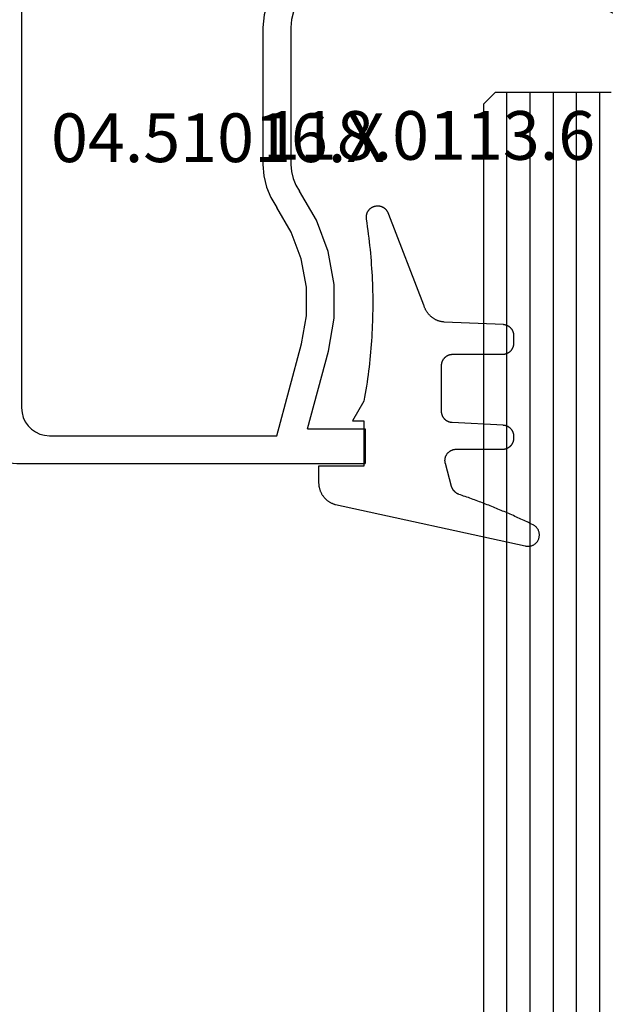
# Model space of a CAD drawing. Units: millimetres. Extents: x 0 to 5192, y -3223 to -50.
# Drawn here: x 4497 to 4522, y -605 to -562 of the extents above; entities that cross this region are included whole.
import ezdxf
from ezdxf.enums import TextEntityAlignment as Align

# ---------------------------------------------------------------- set-up
doc = ezdxf.new("R2010")
doc.units = ezdxf.units.MM
for name, color, linetype in [('CrossSectionsGlass', 4, 'Continuous'), ('CrossSectionsGums', 1, 'Continuous'), ('CrossSectionsProfils', 7, 'Continuous'), ('CrossSectionsTexts', 3, 'Continuous')]:
    doc.layers.add(name, color=color, linetype=linetype)
doc.styles.get("Standard").update_dxf_attribs({"font": 'complex.shx', "height": 60})

# ---------------------------------------------------------------- blocks, each defined once
blk = doc.blocks.new('42_mm', base_point=(1987.6, 0))
at = {"layer": 'CrossSectionsGlass'}
for p, q in [((2008.8, -36.5), (2008.8, -41.5)), ((2008.8, -37), (0, -37)), ((2008.8, -38), (0, -38)), ((2008.8, -39), (0, -39)), ((2008.8, -40), (0, -40)), ((2008.8, -41), (0, -41)), ((2008.3, -42), (2008.8, -41.5)), ((2008.3, -42), (0.5, -42))]:
    blk.add_line(p, q, dxfattribs=at)
blk = doc.blocks.new('04_51016_X_TEXT', base_point=(-57, -558.1))
at = {"layer": 'CrossSectionsTexts'}
blk.add_text('04.51016.X', height=2.1, dxfattribs=at).set_placement((-64.35, -568.6), align=Align.CENTER)
blk = doc.blocks.new('04_51016_X', base_point=(1946.166, 1335.181))
at = {"layer": 'CrossSectionsProfils'}
for p, q in [((1923.024, 1351.947), (1922.9, 1351.824)), ((1923.166, 1352.047), (1923.024, 1351.947)), ((1923.324, 1352.121), (1923.166, 1352.047)), ((1923.493, 1352.166), (1923.324, 1352.121)), ((1923.666, 1352.181), (1923.493, 1352.166)), ((1944.166, 1352.181), (1923.666, 1352.181)), ((1944.253, 1352.173), (1944.166, 1352.181)), ((1944.337, 1352.151), (1944.253, 1352.173)), ((1944.416, 1352.114), (1944.337, 1352.151)), ((1944.488, 1352.064), (1944.416, 1352.114)), ((1944.549, 1352.002), (1944.488, 1352.064)), ((1944.599, 1351.931), (1944.549, 1352.002)), ((1944.636, 1351.852), (1944.599, 1351.931)), ((1922.727, 1351.523), (1922.682, 1351.355)), ((1922.8, 1351.681), (1922.727, 1351.523)), ((1922.9, 1351.824), (1922.8, 1351.681)), ((1944.659, 1351.768), (1944.636, 1351.852)), ((1944.666, 1351.681), (1944.659, 1351.768)), ((1944.666, 1351.681), (1944.666, 1348.681)), ((1922.682, 1351.355), (1922.666, 1351.181)), ((1922.666, 1351.181), (1922.666, 1336.181)), ((1924.295, 1350.7), (1924.147, 1350.552)), ((1924.466, 1350.82), (1924.295, 1350.7)), ((1924.656, 1350.909), (1924.466, 1350.82)), ((1924.858, 1350.963), (1924.656, 1350.909)), ((1925.066, 1350.981), (1924.858, 1350.963)), ((1942.966, 1350.981), (1925.066, 1350.981)), ((1943.053, 1350.973), (1942.966, 1350.981)), ((1943.137, 1350.951), (1943.053, 1350.973)), ((1943.216, 1350.914), (1943.137, 1350.951)), ((1943.288, 1350.864), (1943.216, 1350.914)), ((1943.349, 1350.802), (1943.288, 1350.864)), ((1943.399, 1350.731), (1943.349, 1350.802)), ((1943.436, 1350.652), (1943.399, 1350.731)), ((1943.459, 1350.568), (1943.436, 1350.652)), ((1924.027, 1350.381), (1923.939, 1350.191)), ((1924.147, 1350.552), (1924.027, 1350.381)), ((1943.466, 1350.481), (1943.459, 1350.568)), ((1943.466, 1350.481), (1943.466, 1347.981)), ((1923.885, 1349.989), (1923.866, 1349.781)), ((1923.866, 1349.781), (1923.866, 1339.981)), ((1923.939, 1350.191), (1923.885, 1349.989)), ((1946.166, 1348.681), (1946.608, 1349.122)), ((1946.635, 1349.145), (1946.608, 1349.122)), ((1946.665, 1349.162), (1946.635, 1349.145)), ((1946.698, 1349.174), (1946.665, 1349.162)), ((1946.732, 1349.18), (1946.698, 1349.174)), ((1946.767, 1349.18), (1946.732, 1349.18)), ((1946.801, 1349.174), (1946.767, 1349.18)), ((1946.834, 1349.162), (1946.801, 1349.174)), ((1946.864, 1349.145), (1946.834, 1349.162)), ((1946.891, 1349.122), (1946.864, 1349.145)), ((1946.891, 1349.122), (1948.191, 1347.822)), ((1946.166, 1348.681), (1944.666, 1348.681)), ((1943.466, 1347.981), (1943.474, 1347.894)), ((1943.474, 1347.894), (1943.497, 1347.81)), ((1943.497, 1347.81), (1943.533, 1347.731)), ((1943.533, 1347.731), (1943.583, 1347.66)), ((1943.583, 1347.66), (1943.645, 1347.598)), ((1948.214, 1347.795), (1948.191, 1347.822)), ((1948.232, 1347.763), (1948.214, 1347.795)), ((1948.244, 1347.729), (1948.232, 1347.763)), ((1948.24, 1347.622), (1948.248, 1347.657)), ((1948.249, 1347.693), (1948.244, 1347.729)), ((1948.248, 1347.657), (1948.249, 1347.693)), ((1943.645, 1347.598), (1943.716, 1347.548)), ((1943.716, 1347.548), (1943.795, 1347.511)), ((1943.795, 1347.511), (1943.88, 1347.489)), ((1943.88, 1347.489), (1943.966, 1347.481)), ((1943.966, 1347.481), (1948.049, 1347.481)), ((1948.049, 1347.481), (1948.085, 1347.484)), ((1948.085, 1347.484), (1948.12, 1347.494)), ((1948.12, 1347.494), (1948.153, 1347.51)), ((1948.153, 1347.51), (1948.182, 1347.531)), ((1948.182, 1347.531), (1948.207, 1347.558)), ((1948.207, 1347.558), (1948.226, 1347.588)), ((1948.226, 1347.588), (1948.24, 1347.622)), ((1935.074, 1340.543), (1934.592, 1340.428)), ((1935.568, 1340.581), (1935.074, 1340.543)), ((1941.466, 1340.581), (1935.568, 1340.581)), ((1942.022, 1340.532), (1941.466, 1340.581)), ((1942.561, 1340.388), (1942.022, 1340.532)), ((1934.133, 1340.241), (1933.708, 1339.985)), ((1934.592, 1340.428), (1934.133, 1340.241)), ((1943.066, 1340.152), (1942.561, 1340.388)), ((1943.523, 1339.832), (1943.066, 1340.152)), ((1923.866, 1339.981), (1927.828, 1338.92)), ((1932.646, 1339.359), (1933.708, 1339.985)), ((1943.918, 1339.438), (1943.523, 1339.832)), ((1931.49, 1338.93), (1932.646, 1339.359)), ((1934.671, 1339.169), (1934.406, 1339.009)), ((1934.958, 1339.286), (1934.671, 1339.169)), ((1935.26, 1339.357), (1934.958, 1339.286)), ((1935.568, 1339.381), (1935.26, 1339.357)), ((1941.466, 1339.381), (1935.568, 1339.381)), ((1941.814, 1339.351), (1941.466, 1339.381)), ((1942.151, 1339.26), (1941.814, 1339.351)), ((1942.466, 1339.113), (1942.151, 1339.26)), ((1944.238, 1338.981), (1943.918, 1339.438)), ((1927.828, 1338.92), (1929.043, 1338.707)), ((1930.276, 1338.71), (1931.49, 1338.93)), ((1933.161, 1338.276), (1934.406, 1339.009)), ((1942.752, 1338.913), (1942.466, 1339.113)), ((1942.999, 1338.667), (1942.752, 1338.913)), ((1944.473, 1338.476), (1944.238, 1338.981)), ((1924.166, 1338.658), (1927.517, 1337.76)), ((1924.166, 1338.658), (1924.166, 1336.181)), ((1929.043, 1338.707), (1930.276, 1338.71)), ((1943.199, 1338.381), (1942.999, 1338.667)), ((1943.346, 1338.065), (1943.199, 1338.381)), ((1944.618, 1337.937), (1944.473, 1338.476)), ((1931.807, 1337.773), (1933.161, 1338.276)), ((1943.436, 1337.728), (1943.346, 1338.065)), ((1944.666, 1337.381), (1944.618, 1337.937)), ((1927.517, 1337.76), (1928.94, 1337.511)), ((1928.94, 1337.511), (1930.385, 1337.515)), ((1930.385, 1337.515), (1931.807, 1337.773)), ((1943.466, 1337.381), (1943.436, 1337.728)), ((1943.466, 1337.381), (1943.466, 1334.881)), ((1944.666, 1337.381), (1944.666, 1336.081)), ((1924.166, 1336.181), (1922.666, 1336.181)), ((1944.666, 1336.081), (1944.674, 1335.994)), ((1944.674, 1335.994), (1944.697, 1335.91)), ((1944.697, 1335.91), (1944.733, 1335.831)), ((1944.733, 1335.831), (1944.783, 1335.76)), ((1944.783, 1335.76), (1944.845, 1335.698)), ((1944.845, 1335.698), (1944.916, 1335.648)), ((1944.916, 1335.648), (1944.995, 1335.611)), ((1944.995, 1335.611), (1945.08, 1335.589)), ((1945.08, 1335.589), (1945.166, 1335.581)), ((1948.166, 1335.581), (1945.166, 1335.581)), ((1948.253, 1335.573), (1948.166, 1335.581)), ((1948.337, 1335.551), (1948.253, 1335.573)), ((1948.416, 1335.514), (1948.337, 1335.551)), ((1948.488, 1335.464), (1948.416, 1335.514)), ((1948.549, 1335.402), (1948.488, 1335.464)), ((1948.599, 1335.331), (1948.549, 1335.402)), ((1948.636, 1335.252), (1948.599, 1335.331)), ((1948.659, 1335.168), (1948.636, 1335.252)), ((1948.666, 1335.081), (1948.659, 1335.168)), ((1948.666, 1335.081), (1948.666, 1334.393)), ((1943.466, 1334.881), (1943.474, 1334.794)), ((1943.474, 1334.794), (1943.497, 1334.71)), ((1943.497, 1334.71), (1943.533, 1334.631)), ((1943.533, 1334.631), (1943.583, 1334.56)), ((1943.583, 1334.56), (1943.645, 1334.498)), ((1943.645, 1334.498), (1943.716, 1334.448)), ((1943.716, 1334.448), (1943.795, 1334.411)), ((1943.795, 1334.411), (1943.88, 1334.389)), ((1943.88, 1334.389), (1943.966, 1334.381)), ((1945.966, 1334.381), (1943.966, 1334.381)), ((1946.001, 1334.378), (1945.966, 1334.381)), ((1946.035, 1334.369), (1946.001, 1334.378)), ((1946.066, 1334.354), (1946.035, 1334.369)), ((1946.095, 1334.334), (1946.066, 1334.354)), ((1946.12, 1334.31), (1946.095, 1334.334)), ((1946.14, 1334.281), (1946.12, 1334.31)), ((1946.154, 1334.249), (1946.14, 1334.281)), ((1946.163, 1334.216), (1946.154, 1334.249)), ((1946.166, 1334.181), (1946.163, 1334.216)), ((1946.166, 1334.181), (1946.166, 1333.181)), ((1948.488, 1334.01), (1948.549, 1334.072)), ((1948.549, 1334.072), (1948.599, 1334.143)), ((1948.599, 1334.143), (1948.636, 1334.222)), ((1948.636, 1334.222), (1948.659, 1334.307)), ((1948.659, 1334.307), (1948.666, 1334.393)), ((1946.616, 1332.921), (1948.416, 1333.96)), ((1948.416, 1333.96), (1948.488, 1334.01)), ((1946.166, 1333.181), (1946.171, 1333.129)), ((1946.171, 1333.129), (1946.185, 1333.078)), ((1946.185, 1333.078), (1946.207, 1333.031)), ((1946.207, 1333.031), (1946.237, 1332.988)), ((1946.237, 1332.988), (1946.274, 1332.951)), ((1946.274, 1332.951), (1946.316, 1332.921)), ((1946.316, 1332.921), (1946.364, 1332.899)), ((1946.364, 1332.899), (1946.414, 1332.886)), ((1946.414, 1332.886), (1946.466, 1332.881)), ((1946.466, 1332.881), (1946.519, 1332.886)), ((1946.519, 1332.886), (1946.569, 1332.899)), ((1946.569, 1332.899), (1946.616, 1332.921))]:
    blk.add_line(p, q, dxfattribs=at)
blk = doc.blocks.new('118_0113_6_TEXT', base_point=(-58, -581.6))
at = {"layer": 'CrossSectionsTexts'}
blk.add_text('118.0113.6', height=2.1, dxfattribs=at).set_placement((-55.244, -568.5), align=Align.CENTER)
blk = doc.blocks.new('118_0113_6', base_point=(1461.999, 1136.215))
at = {"layer": 'CrossSectionsGums', "color": 252, "true_color": 0x848484, "flags": 128}
blk.add_lwpolyline([(1461.38, 1132.285), (1461.38, 1130.288), (1461.38, 1130.272), (1461.379, 1130.256), (1461.378, 1130.24), (1461.376, 1130.224), (1461.374, 1130.208), (1461.371, 1130.192), (1461.367, 1130.177), (1461.364, 1130.161), (1461.359, 1130.146), (1461.354, 1130.131), (1461.349, 1130.116), (1461.343, 1130.101), (1461.337, 1130.086), (1461.33, 1130.072), (1461.323, 1130.058), (1461.315, 1130.044), (1461.307, 1130.03), (1461.298, 1130.017), (1461.289, 1130.004), (1461.279, 1129.991), (1461.269, 1129.978), (1461.259, 1129.966), (1461.248, 1129.954), (1461.237, 1129.943), (1461.226, 1129.932), (1461.214, 1129.921), (1461.202, 1129.911), (1461.189, 1129.901), (1461.177, 1129.891), (1461.163, 1129.882), (1461.15, 1129.874), (1461.136, 1129.865), (1461.122, 1129.858), (1461.108, 1129.85), (1461.094, 1129.844), (1461.079, 1129.837), (1461.064, 1129.831), (1461.049, 1129.826), (1461.034, 1129.821), (1461.019, 1129.817), (1461.003, 1129.813), (1460.988, 1129.809), (1460.972, 1129.807), (1460.956, 1129.804), (1460.94, 1129.802), (1460.925, 1129.801), (1460.909, 1129.8), (1460.893, 1129.8), (1460.893, 1129.8), (1460.836, 1129.8), (1460.821, 1129.8), (1460.805, 1129.801), (1460.79, 1129.802), (1460.775, 1129.804), (1460.76, 1129.806), (1460.744, 1129.809), (1460.729, 1129.812), (1460.714, 1129.816), (1460.699, 1129.82), (1460.685, 1129.824), (1460.67, 1129.829), (1460.656, 1129.835), (1460.641, 1129.841), (1460.627, 1129.847), (1460.614, 1129.854), (1460.6, 1129.861), (1460.587, 1129.869), (1460.573, 1129.877), (1460.561, 1129.886), (1460.548, 1129.894), (1460.536, 1129.904), (1460.524, 1129.913), (1460.512, 1129.924), (1460.501, 1129.934), (1460.49, 1129.945), (1460.479, 1129.956), (1460.469, 1129.967), (1460.459, 1129.979), (1460.449, 1129.991), (1460.44, 1130.004), (1460.431, 1130.016), (1460.423, 1130.029), (1460.415, 1130.042), (1460.407, 1130.056), (1460.4, 1130.07), (1460.394, 1130.083), (1460.387, 1130.098), (1460.382, 1130.112), (1460.376, 1130.126), (1460.371, 1130.141), (1460.367, 1130.156), (1460.363, 1130.171), (1460.36, 1130.186), (1460.357, 1130.201), (1460.354, 1130.216), (1460.352, 1130.231), (1460.351, 1130.247), (1460.349, 1130.262), (1460.349, 1130.262), (1460.234, 1132.458), (1460.233, 1132.473), (1460.232, 1132.489), (1460.23, 1132.504), (1460.227, 1132.519), (1460.224, 1132.534), (1460.221, 1132.549), (1460.217, 1132.564), (1460.212, 1132.579), (1460.208, 1132.594), (1460.202, 1132.608), (1460.196, 1132.623), (1460.19, 1132.637), (1460.184, 1132.651), (1460.176, 1132.664), (1460.169, 1132.678), (1460.161, 1132.691), (1460.153, 1132.704), (1460.144, 1132.717), (1460.135, 1132.729), (1460.125, 1132.741), (1460.115, 1132.753), (1460.105, 1132.764), (1460.094, 1132.775), (1460.083, 1132.786), (1460.072, 1132.797), (1460.06, 1132.807), (1460.048, 1132.816), (1460.036, 1132.826), (1460.023, 1132.835), (1460.01, 1132.843), (1459.997, 1132.851), (1459.984, 1132.859), (1459.97, 1132.866), (1459.956, 1132.873), (1459.942, 1132.879), (1459.928, 1132.885), (1459.914, 1132.891), (1459.899, 1132.896), (1459.884, 1132.9), (1459.87, 1132.905), (1459.855, 1132.908), (1459.84, 1132.911), (1459.824, 1132.914), (1459.809, 1132.916), (1459.794, 1132.918), (1459.778, 1132.919), (1459.763, 1132.92), (1459.748, 1132.92), (1459.748, 1132.92), (1457.773, 1132.92), (1457.757, 1132.92), (1457.741, 1132.919), (1457.725, 1132.918), (1457.709, 1132.916), (1457.693, 1132.914), (1457.678, 1132.911), (1457.662, 1132.907), (1457.646, 1132.903), (1457.631, 1132.899), (1457.616, 1132.894), (1457.601, 1132.889), (1457.586, 1132.883), (1457.571, 1132.877), (1457.557, 1132.87), (1457.543, 1132.863), (1457.529, 1132.855), (1457.515, 1132.847), (1457.502, 1132.838), (1457.489, 1132.829), (1457.476, 1132.819), (1457.463, 1132.809), (1457.451, 1132.799), (1457.439, 1132.788), (1457.428, 1132.777), (1457.417, 1132.766), (1457.406, 1132.754), (1457.396, 1132.742), (1457.386, 1132.729), (1457.376, 1132.717), (1457.367, 1132.703), (1457.359, 1132.69), (1457.35, 1132.676), (1457.343, 1132.662), (1457.335, 1132.648), (1457.329, 1132.634), (1457.322, 1132.619), (1457.316, 1132.604), (1457.311, 1132.589), (1457.306, 1132.574), (1457.302, 1132.559), (1457.298, 1132.543), (1457.295, 1132.528), (1457.292, 1132.512), (1457.289, 1132.496), (1457.288, 1132.48), (1457.286, 1132.464), (1457.285, 1132.449), (1457.285, 1132.433), (1457.285, 1132.433), (1457.285, 1130.288), (1457.285, 1130.272), (1457.284, 1130.256), (1457.283, 1130.24), (1457.281, 1130.224), (1457.279, 1130.208), (1457.276, 1130.192), (1457.272, 1130.177), (1457.269, 1130.161), (1457.264, 1130.146), (1457.259, 1130.131), (1457.254, 1130.116), (1457.248, 1130.101), (1457.242, 1130.086), (1457.235, 1130.072), (1457.228, 1130.058), (1457.22, 1130.044), (1457.212, 1130.03), (1457.203, 1130.017), (1457.194, 1130.004), (1457.184, 1129.991), (1457.174, 1129.978), (1457.164, 1129.966), (1457.153, 1129.954), (1457.142, 1129.943), (1457.131, 1129.932), (1457.119, 1129.921), (1457.107, 1129.911), (1457.094, 1129.901), (1457.082, 1129.891), (1457.068, 1129.882), (1457.055, 1129.874), (1457.041, 1129.865), (1457.027, 1129.858), (1457.013, 1129.85), (1456.999, 1129.844), (1456.984, 1129.837), (1456.969, 1129.831), (1456.954, 1129.826), (1456.939, 1129.821), (1456.924, 1129.817), (1456.908, 1129.813), (1456.893, 1129.809), (1456.877, 1129.807), (1456.861, 1129.804), (1456.845, 1129.802), (1456.83, 1129.801), (1456.814, 1129.8), (1456.798, 1129.8), (1456.798, 1129.8), (1456.495, 1129.8), (1456.48, 1129.8), (1456.465, 1129.801), (1456.45, 1129.802), (1456.435, 1129.804), (1456.42, 1129.806), (1456.404, 1129.809), (1456.39, 1129.812), (1456.375, 1129.815), (1456.36, 1129.819), (1456.345, 1129.824), (1456.331, 1129.829), (1456.317, 1129.834), (1456.303, 1129.84), (1456.289, 1129.846), (1456.275, 1129.853), (1456.262, 1129.86), (1456.248, 1129.867), (1456.235, 1129.875), (1456.223, 1129.884), (1456.21, 1129.892), (1456.198, 1129.901), (1456.186, 1129.911), (1456.174, 1129.921), (1456.163, 1129.931), (1456.152, 1129.942), (1456.141, 1129.953), (1456.131, 1129.964), (1456.121, 1129.975), (1456.111, 1129.987), (1456.102, 1129.999), (1456.093, 1130.012), (1456.085, 1130.024), (1456.077, 1130.037), (1456.069, 1130.051), (1456.062, 1130.064), (1456.055, 1130.078), (1456.049, 1130.092), (1456.043, 1130.106), (1456.038, 1130.12), (1456.033, 1130.134), (1456.028, 1130.149), (1456.024, 1130.163), (1456.02, 1130.178), (1456.017, 1130.193), (1456.014, 1130.208), (1456.012, 1130.223), (1456.01, 1130.238), (1456.009, 1130.254), (1456.009, 1130.254), (1455.896, 1132.805), (1455.894, 1132.831), (1455.891, 1132.856), (1455.888, 1132.88), (1455.884, 1132.905), (1455.879, 1132.93), (1455.874, 1132.955), (1455.868, 1132.979), (1455.861, 1133.003), (1455.854, 1133.028), (1455.846, 1133.051), (1455.838, 1133.075), (1455.829, 1133.099), (1455.819, 1133.122), (1455.809, 1133.145), (1455.798, 1133.168), (1455.787, 1133.19), (1455.775, 1133.212), (1455.762, 1133.234), (1455.749, 1133.256), (1455.735, 1133.277), (1455.721, 1133.298), (1455.706, 1133.318), (1455.691, 1133.338), (1455.675, 1133.358), (1455.659, 1133.377), (1455.642, 1133.396), (1455.625, 1133.414), (1455.607, 1133.432), (1455.589, 1133.449), (1455.571, 1133.466), (1455.552, 1133.483), (1455.532, 1133.499), (1455.512, 1133.514), (1455.492, 1133.529), (1455.472, 1133.544), (1455.451, 1133.557), (1455.429, 1133.571), (1455.408, 1133.584), (1455.386, 1133.596), (1455.363, 1133.607), (1455.341, 1133.618), (1455.318, 1133.629), (1455.295, 1133.639), (1455.271, 1133.648), (1455.248, 1133.657), (1455.224, 1133.665), (1455.2, 1133.672), (1455.175, 1133.679), (1455.175, 1133.679), (1451.26, 1135.193), (1451.247, 1135.197), (1451.235, 1135.201), (1451.222, 1135.205), (1451.21, 1135.21), (1451.197, 1135.215), (1451.185, 1135.22), (1451.173, 1135.226), (1451.161, 1135.232), (1451.15, 1135.238), (1451.138, 1135.245), (1451.127, 1135.252), (1451.116, 1135.259), (1451.105, 1135.266), (1451.094, 1135.274), (1451.083, 1135.282), (1451.073, 1135.291), (1451.063, 1135.299), (1451.053, 1135.308), (1451.044, 1135.318), (1451.034, 1135.327), (1451.025, 1135.337), (1451.016, 1135.347), (1451.008, 1135.357), (1451, 1135.367), (1450.992, 1135.378), (1450.984, 1135.389), (1450.977, 1135.4), (1450.97, 1135.411), (1450.963, 1135.423), (1450.956, 1135.434), (1450.95, 1135.446), (1450.945, 1135.458), (1450.939, 1135.47), (1450.934, 1135.483), (1450.929, 1135.495), (1450.925, 1135.507), (1450.921, 1135.52), (1450.917, 1135.533), (1450.914, 1135.546), (1450.91, 1135.559), (1450.908, 1135.572), (1450.905, 1135.585), (1450.903, 1135.598), (1450.902, 1135.611), (1450.901, 1135.624), (1450.9, 1135.638), (1450.899, 1135.651), (1450.899, 1135.664), (1450.899, 1135.664), (1450.899, 1135.688), (1450.899, 1135.705), (1450.9, 1135.723), (1450.902, 1135.74), (1450.904, 1135.758), (1450.907, 1135.775), (1450.91, 1135.792), (1450.914, 1135.809), (1450.919, 1135.826), (1450.924, 1135.843), (1450.93, 1135.86), (1450.937, 1135.876), (1450.944, 1135.892), (1450.951, 1135.908), (1450.959, 1135.923), (1450.968, 1135.938), (1450.977, 1135.953), (1450.987, 1135.968), (1450.998, 1135.982), (1451.008, 1135.996), (1451.02, 1136.009), (1451.031, 1136.022), (1451.044, 1136.035), (1451.056, 1136.047), (1451.07, 1136.058), (1451.083, 1136.07), (1451.097, 1136.08), (1451.111, 1136.09), (1451.126, 1136.1), (1451.141, 1136.109), (1451.156, 1136.118), (1451.172, 1136.126), (1451.188, 1136.133), (1451.204, 1136.14), (1451.22, 1136.146), (1451.237, 1136.152), (1451.254, 1136.157), (1451.271, 1136.161), (1451.288, 1136.165), (1451.305, 1136.169), (1451.322, 1136.171), (1451.34, 1136.173), (1451.357, 1136.175), (1451.375, 1136.175), (1451.392, 1136.175), (1451.41, 1136.175), (1451.427, 1136.174), (1451.445, 1136.172), (1451.462, 1136.17), (1451.462, 1136.17), (1451.624, 1136.145), (1451.787, 1136.121), (1451.949, 1136.098), (1452.112, 1136.077), (1452.275, 1136.056), (1452.438, 1136.037), (1452.601, 1136.019), (1452.765, 1136.002), (1452.928, 1135.986), (1453.092, 1135.972), (1453.255, 1135.958), (1453.419, 1135.946), (1453.583, 1135.935), (1453.747, 1135.925), (1453.91, 1135.916), (1454.074, 1135.908), (1454.238, 1135.901), (1454.403, 1135.896), (1454.567, 1135.891), (1454.731, 1135.888), (1454.895, 1135.886), (1455.059, 1135.885), (1455.223, 1135.885), (1455.388, 1135.887), (1455.552, 1135.889), (1455.716, 1135.893), (1455.88, 1135.898), (1456.044, 1135.904), (1456.208, 1135.911), (1456.372, 1135.919), (1456.536, 1135.929), (1456.7, 1135.939), (1456.863, 1135.951), (1457.027, 1135.964), (1457.191, 1135.978), (1457.354, 1135.993), (1457.518, 1136.009), (1457.681, 1136.027), (1457.844, 1136.045), (1458.007, 1136.065), (1458.17, 1136.086), (1458.332, 1136.108), (1458.495, 1136.131), (1458.657, 1136.155), (1458.82, 1136.181), (1458.982, 1136.207), (1459.143, 1136.235), (1459.305, 1136.264), (1459.305, 1136.264), (1460.161, 1136.753), (1460.161, 1136.265), (1462.111, 1136.265), (1462.111, 1138.215), (1462.822, 1138.215), (1462.849, 1138.215), (1462.876, 1138.214), (1462.902, 1138.212), (1462.929, 1138.209), (1462.955, 1138.206), (1462.982, 1138.202), (1463.008, 1138.197), (1463.034, 1138.192), (1463.06, 1138.186), (1463.086, 1138.179), (1463.111, 1138.171), (1463.137, 1138.163), (1463.162, 1138.154), (1463.187, 1138.144), (1463.211, 1138.134), (1463.236, 1138.123), (1463.26, 1138.112), (1463.283, 1138.099), (1463.307, 1138.086), (1463.33, 1138.073), (1463.352, 1138.059), (1463.375, 1138.044), (1463.396, 1138.028), (1463.418, 1138.012), (1463.439, 1137.996), (1463.459, 1137.979), (1463.479, 1137.961), (1463.498, 1137.943), (1463.517, 1137.924), (1463.536, 1137.905), (1463.554, 1137.885), (1463.571, 1137.865), (1463.588, 1137.844), (1463.604, 1137.823), (1463.62, 1137.801), (1463.635, 1137.779), (1463.649, 1137.757), (1463.663, 1137.734), (1463.676, 1137.711), (1463.689, 1137.687), (1463.701, 1137.663), (1463.712, 1137.639), (1463.723, 1137.615), (1463.733, 1137.59), (1463.742, 1137.565), (1463.75, 1137.54), (1463.758, 1137.514), (1463.765, 1137.488), (1463.765, 1137.488), (1465.551, 1129.315), (1465.558, 1129.286), (1465.562, 1129.257), (1465.566, 1129.227), (1465.567, 1129.197), (1465.566, 1129.167), (1465.564, 1129.137), (1465.56, 1129.108), (1465.554, 1129.078), (1465.546, 1129.049), (1465.536, 1129.021), (1465.525, 1128.993), (1465.512, 1128.966), (1465.497, 1128.94), (1465.481, 1128.915), (1465.464, 1128.891), (1465.445, 1128.868), (1465.424, 1128.846), (1465.402, 1128.826), (1465.379, 1128.807), (1465.355, 1128.789), (1465.33, 1128.773), (1465.304, 1128.758), (1465.277, 1128.745), (1465.249, 1128.734), (1465.221, 1128.724), (1465.192, 1128.717), (1465.163, 1128.711), (1465.133, 1128.707), (1465.103, 1128.704), (1465.073, 1128.704), (1465.043, 1128.705), (1465.014, 1128.708), (1464.984, 1128.713), (1464.955, 1128.72), (1464.926, 1128.728), (1464.898, 1128.738), (1464.871, 1128.75), (1464.844, 1128.764), (1464.818, 1128.779), (1464.794, 1128.796), (1464.77, 1128.814), (1464.747, 1128.834), (1464.726, 1128.855), (1464.706, 1128.877), (1464.688, 1128.901), (1464.671, 1128.925), (1464.655, 1128.951), (1464.641, 1128.977), (1464.641, 1128.977), (1464.61, 1129.042), (1464.578, 1129.107), (1464.547, 1129.172), (1464.516, 1129.237), (1464.486, 1129.302), (1464.455, 1129.367), (1464.425, 1129.433), (1464.394, 1129.498), (1464.364, 1129.563), (1464.334, 1129.629), (1464.304, 1129.695), (1464.275, 1129.76), (1464.245, 1129.826), (1464.216, 1129.892), (1464.187, 1129.958), (1464.158, 1130.024), (1464.13, 1130.09), (1464.101, 1130.156), (1464.073, 1130.222), (1464.045, 1130.288), (1464.017, 1130.355), (1463.989, 1130.421), (1463.961, 1130.488), (1463.934, 1130.554), (1463.906, 1130.621), (1463.879, 1130.688), (1463.852, 1130.754), (1463.825, 1130.821), (1463.799, 1130.888), (1463.772, 1130.955), (1463.746, 1131.022), (1463.72, 1131.089), (1463.694, 1131.157), (1463.669, 1131.224), (1463.643, 1131.291), (1463.618, 1131.359), (1463.592, 1131.426), (1463.567, 1131.494), (1463.543, 1131.561), (1463.518, 1131.629), (1463.494, 1131.697), (1463.469, 1131.764), (1463.445, 1131.832), (1463.421, 1131.9), (1463.398, 1131.968), (1463.374, 1132.036), (1463.351, 1132.104), (1463.327, 1132.173), (1463.327, 1132.173), (1463.324, 1132.182), (1463.32, 1132.191), (1463.316, 1132.2), (1463.312, 1132.209), (1463.308, 1132.218), (1463.303, 1132.227), (1463.298, 1132.236), (1463.294, 1132.245), (1463.289, 1132.253), (1463.283, 1132.262), (1463.278, 1132.27), (1463.273, 1132.278), (1463.267, 1132.287), (1463.261, 1132.295), (1463.255, 1132.303), (1463.249, 1132.311), (1463.243, 1132.318), (1463.237, 1132.326), (1463.23, 1132.333), (1463.224, 1132.341), (1463.217, 1132.348), (1463.21, 1132.355), (1463.203, 1132.362), (1463.196, 1132.369), (1463.188, 1132.376), (1463.181, 1132.382), (1463.173, 1132.389), (1463.166, 1132.395), (1463.158, 1132.401), (1463.15, 1132.407), (1463.142, 1132.413), (1463.134, 1132.419), (1463.126, 1132.425), (1463.117, 1132.43), (1463.109, 1132.435), (1463.1, 1132.44), (1463.092, 1132.445), (1463.083, 1132.45), (1463.074, 1132.455), (1463.065, 1132.459), (1463.056, 1132.463), (1463.047, 1132.467), (1463.038, 1132.471), (1463.029, 1132.475), (1463.02, 1132.479), (1463.01, 1132.482), (1463.001, 1132.485), (1462.991, 1132.488), (1462.991, 1132.488), (1461.994, 1132.756), (1461.976, 1132.76), (1461.958, 1132.764), (1461.939, 1132.767), (1461.921, 1132.769), (1461.902, 1132.771), (1461.884, 1132.772), (1461.865, 1132.772), (1461.846, 1132.772), (1461.828, 1132.771), (1461.809, 1132.769), (1461.791, 1132.766), (1461.773, 1132.763), (1461.754, 1132.759), (1461.736, 1132.754), (1461.719, 1132.749), (1461.701, 1132.743), (1461.684, 1132.736), (1461.666, 1132.729), (1461.65, 1132.721), (1461.633, 1132.712), (1461.617, 1132.703), (1461.601, 1132.693), (1461.586, 1132.683), (1461.571, 1132.672), (1461.556, 1132.66), (1461.542, 1132.648), (1461.529, 1132.635), (1461.516, 1132.622), (1461.503, 1132.608), (1461.491, 1132.594), (1461.479, 1132.579), (1461.468, 1132.564), (1461.458, 1132.549), (1461.448, 1132.533), (1461.439, 1132.517), (1461.43, 1132.5), (1461.423, 1132.484), (1461.415, 1132.466), (1461.409, 1132.449), (1461.403, 1132.431), (1461.397, 1132.413), (1461.393, 1132.395), (1461.389, 1132.377), (1461.386, 1132.359), (1461.383, 1132.34), (1461.382, 1132.322), (1461.381, 1132.303), (1461.38, 1132.285), (1461.38, 1132.285)], dxfattribs=at)
blk = doc.blocks.new('240_1808_0', base_point=(4.535, -8.326))
at = {"layer": 'CrossSectionsGums', "color": 252, "true_color": 0x848484}
for p, q in [((5.499, -9.525), (6.874, -8.731)), ((6.874, -8.731), (8.249, -9.525)), ((5.499, -9.525), (5.499, -11.113)), ((8.249, -9.525), (8.249, -11.113)), ((5.499, -11.113), (6.874, -11.906)), ((6.874, -11.906), (8.249, -11.113)), ((3.835, -13.661), (4.124, -13.494)), ((4.124, -13.494), (5.499, -14.288)), ((8.249, -14.288), (9.624, -13.494)), ((9.624, -13.494), (10.999, -14.288)), ((5.499, -14.288), (5.499, -15.875)), ((8.249, -14.288), (8.249, -15.875)), ((10.999, -14.288), (10.999, -15.875)), ((4.124, -16.669), (5.499, -15.875)), ((8.249, -15.875), (9.624, -16.669)), ((9.624, -16.669), (10.999, -15.875)), ((3.835, -16.502), (4.124, -16.669)), ((5.499, -19.05), (6.874, -18.256)), ((6.874, -18.256), (8.249, -19.05)), ((10.999, -19.05), (12.334, -18.279)), ((5.499, -19.05), (5.499, -20.638)), ((8.249, -19.05), (8.249, -20.638)), ((10.999, -19.05), (10.999, -20.638)), ((5.499, -20.638), (6.692, -21.326)), ((7.057, -21.326), (8.249, -20.638)), ((10.999, -20.638), (11.335, -20.832)), ((8.335, -23.763), (9.624, -23.019)), ((9.624, -23.019), (10.999, -23.813)), ((10.999, -23.813), (10.999, -25.4)), ((8.335, -25.45), (9.624, -26.194)), ((9.624, -26.194), (10.999, -25.4)), ((10.999, -28.575), (12.335, -27.804)), ((10.999, -28.575), (10.999, -30.163)), ((8.249, -30.032), (8.249, -30.163)), ((8.132, -30.23), (8.249, -30.163)), ((10.999, -30.163), (11.335, -30.357)), ((6.302, -30.626), (6.874, -30.956)), ((6.874, -30.956), (7.46, -30.618)), ((3.838, -32.709), (4.124, -32.544)), ((4.124, -32.544), (5.499, -33.338)), ((8.249, -33.338), (9.624, -32.544)), ((9.624, -32.544), (10.999, -33.338)), ((5.499, -33.338), (5.499, -33.626)), ((8.249, -33.338), (8.249, -34.22)), ((10.999, -33.338), (10.999, -34.925)), ((8.335, -34.975), (9.624, -35.719)), ((9.624, -35.719), (10.999, -34.925)), ((10.999, -38.1), (12.335, -37.328)), ((10.999, -38.1), (10.999, -39.688)), ((8.249, -39.032), (8.249, -39.688)), ((5.499, -39.626), (5.499, -39.688)), ((5.499, -39.688), (6.874, -40.481)), ((6.874, -40.481), (8.249, -39.688)), ((10.999, -39.688), (11.335, -39.882)), ((3.835, -42.236), (4.124, -42.069)), ((4.124, -42.069), (5.499, -42.863)), ((8.249, -42.863), (9.624, -42.069)), ((9.624, -42.069), (10.999, -42.863)), ((5.499, -42.863), (5.499, -44.45)), ((8.249, -42.863), (8.249, -44.45)), ((10.999, -42.863), (10.999, -44.45)), ((4.124, -45.244), (5.499, -44.45)), ((8.249, -44.45), (9.624, -45.244)), ((9.624, -45.244), (10.999, -44.45)), ((3.835, -45.077), (4.124, -45.244)), ((5.499, -47.625), (6.874, -46.831)), ((6.874, -46.831), (8.249, -47.625)), ((10.999, -47.625), (12.335, -46.853)), ((5.499, -47.625), (5.499, -49.213)), ((8.249, -47.625), (8.249, -49.213)), ((10.999, -47.625), (10.999, -49.213)), ((5.499, -49.213), (6.874, -50.006)), ((6.874, -50.006), (8.249, -49.213)), ((10.999, -49.213), (11.335, -49.407)), ((8.249, -52.388), (9.624, -51.594)), ((9.624, -51.594), (10.999, -52.388)), ((8.249, -52.388), (8.249, -53.975)), ((10.999, -52.388), (10.999, -53.975)), ((13.748, -52.741), (13.748, -53.975)), ((16.498, -53.004), (16.498, -53.975)), ((8.249, -53.975), (9.624, -54.769)), ((9.624, -54.769), (10.999, -53.975)), ((13.748, -53.975), (15.123, -54.769)), ((15.123, -54.769), (16.498, -53.975))]:
    blk.add_line(p, q, dxfattribs=at)
at = {"layer": 'CrossSectionsGums', "color": 252, "true_color": 0x848484, "flags": 128}
blk.add_lwpolyline([(11.335, -45.826), (11.368, -45.826), (11.4, -45.828), (11.433, -45.831), (11.465, -45.834), (11.498, -45.839), (11.53, -45.845), (11.562, -45.852), (11.594, -45.86), (11.625, -45.869), (11.656, -45.879), (11.687, -45.89), (11.718, -45.902), (11.748, -45.915), (11.777, -45.929), (11.806, -45.944), (11.835, -45.96), (11.863, -45.977), (11.89, -45.994), (11.917, -46.013), (11.944, -46.033), (11.969, -46.053), (11.994, -46.074), (12.018, -46.096), (12.042, -46.119), (12.065, -46.142), (12.087, -46.167), (12.108, -46.191), (12.128, -46.217), (12.148, -46.243), (12.166, -46.27), (12.184, -46.298), (12.201, -46.326), (12.217, -46.354), (12.232, -46.384), (12.246, -46.413), (12.259, -46.443), (12.271, -46.474), (12.282, -46.504), (12.292, -46.536), (12.301, -46.567), (12.309, -46.599), (12.316, -46.631), (12.322, -46.663), (12.326, -46.695), (12.33, -46.728), (12.333, -46.76), (12.334, -46.793), (12.335, -46.826), (12.335, -46.826), (12.335, -47.826), (12.334, -47.859), (12.333, -47.891), (12.33, -47.924), (12.326, -47.956), (12.322, -47.989), (12.316, -48.021), (12.309, -48.053), (12.301, -48.085), (12.292, -48.116), (12.282, -48.147), (12.271, -48.178), (12.259, -48.209), (12.246, -48.239), (12.232, -48.268), (12.217, -48.297), (12.201, -48.326), (12.184, -48.354), (12.166, -48.381), (12.148, -48.408), (12.128, -48.435), (12.108, -48.46), (12.087, -48.485), (12.065, -48.509), (12.042, -48.533), (12.018, -48.556), (11.994, -48.578), (11.969, -48.599), (11.944, -48.619), (11.917, -48.639), (11.89, -48.657), (11.863, -48.675), (11.835, -48.692), (11.806, -48.708), (11.777, -48.723), (11.748, -48.737), (11.718, -48.75), (11.687, -48.762), (11.656, -48.773), (11.625, -48.783), (11.594, -48.792), (11.562, -48.8), (11.53, -48.807), (11.498, -48.813), (11.465, -48.817), (11.433, -48.821), (11.4, -48.824), (11.368, -48.825), (11.335, -48.826), (11.335, -48.826), (11.335, -51.601), (11.335, -51.632), (11.337, -51.662), (11.339, -51.693), (11.342, -51.723), (11.347, -51.753), (11.352, -51.783), (11.358, -51.813), (11.365, -51.843), (11.373, -51.873), (11.381, -51.902), (11.391, -51.931), (11.401, -51.96), (11.413, -51.988), (11.425, -52.016), (11.438, -52.044), (11.452, -52.071), (11.467, -52.098), (11.482, -52.124), (11.499, -52.15), (11.516, -52.175), (11.534, -52.2), (11.553, -52.224), (11.572, -52.248), (11.592, -52.271), (11.613, -52.293), (11.634, -52.315), (11.657, -52.336), (11.679, -52.356), (11.703, -52.376), (11.727, -52.395), (11.751, -52.413), (11.776, -52.431), (11.802, -52.447), (11.828, -52.463), (11.855, -52.478), (11.882, -52.492), (11.909, -52.506), (11.937, -52.518), (11.965, -52.53), (11.994, -52.541), (12.023, -52.551), (12.052, -52.56), (12.081, -52.568), (12.111, -52.576), (12.141, -52.582), (12.171, -52.588), (12.201, -52.592), (12.231, -52.596), (12.231, -52.596), (17.579, -53.108), (17.611, -53.111), (17.643, -53.116), (17.675, -53.122), (17.707, -53.129), (17.738, -53.137), (17.769, -53.146), (17.8, -53.156), (17.83, -53.167), (17.861, -53.179), (17.89, -53.192), (17.919, -53.206), (17.948, -53.221), (17.977, -53.237), (18.004, -53.253), (18.031, -53.271), (18.058, -53.289), (18.084, -53.309), (18.109, -53.329), (18.134, -53.35), (18.158, -53.371), (18.182, -53.394), (18.204, -53.417), (18.226, -53.441), (18.247, -53.466), (18.267, -53.491), (18.286, -53.517), (18.305, -53.544), (18.323, -53.571), (18.339, -53.598), (18.355, -53.627), (18.37, -53.655), (18.384, -53.685), (18.397, -53.714), (18.409, -53.744), (18.42, -53.775), (18.431, -53.805), (18.44, -53.836), (18.448, -53.868), (18.455, -53.899), (18.461, -53.931), (18.466, -53.963), (18.47, -53.995), (18.473, -54.028), (18.475, -54.06), (18.476, -54.092), (18.475, -54.125), (18.474, -54.157), (18.472, -54.189), (18.472, -54.189), (18.385, -55.186), (18.381, -55.218), (18.377, -55.251), (18.371, -55.283), (18.365, -55.315), (18.357, -55.347), (18.349, -55.378), (18.339, -55.41), (18.328, -55.44), (18.316, -55.471), (18.304, -55.501), (18.29, -55.531), (18.276, -55.56), (18.26, -55.589), (18.243, -55.617), (18.226, -55.645), (18.208, -55.672), (18.188, -55.698), (18.168, -55.724), (18.147, -55.75), (18.126, -55.774), (18.103, -55.798), (18.08, -55.821), (18.056, -55.843), (18.031, -55.864), (18.006, -55.885), (17.98, -55.905), (17.953, -55.924), (17.926, -55.942), (17.898, -55.959), (17.869, -55.975), (17.841, -55.99), (17.811, -56.005), (17.781, -56.018), (17.751, -56.03), (17.72, -56.042), (17.689, -56.052), (17.658, -56.061), (17.626, -56.07), (17.594, -56.077), (17.562, -56.083), (17.53, -56.088), (17.497, -56.092), (17.465, -56.095), (17.432, -56.097), (17.399, -56.098), (17.367, -56.098), (17.334, -56.097), (17.301, -56.095), (17.301, -56.095), (8.898, -55.359), (8.882, -55.358), (8.867, -55.356), (8.852, -55.354), (8.837, -55.352), (8.822, -55.35), (8.807, -55.347), (8.792, -55.344), (8.777, -55.341), (8.762, -55.338), (8.747, -55.334), (8.732, -55.331), (8.717, -55.327), (8.703, -55.323), (8.688, -55.318), (8.673, -55.313), (8.659, -55.309), (8.645, -55.304), (8.63, -55.298), (8.616, -55.293), (8.602, -55.287), (8.588, -55.281), (8.574, -55.275), (8.56, -55.268), (8.546, -55.262), (8.532, -55.255), (8.519, -55.248), (8.505, -55.241), (8.492, -55.233), (8.479, -55.226), (8.466, -55.218), (8.453, -55.21), (8.44, -55.202), (8.427, -55.193), (8.414, -55.185), (8.402, -55.176), (8.389, -55.167), (8.377, -55.158), (8.365, -55.148), (8.353, -55.139), (8.341, -55.129), (8.33, -55.119), (8.318, -55.109), (8.307, -55.099), (8.296, -55.088), (8.285, -55.077), (8.274, -55.067), (8.263, -55.056), (8.253, -55.045), (8.253, -55.045), (3.835, -50.3), (3.835, -40.626), (3.835, -40.593), (3.837, -40.56), (3.84, -40.528), (3.843, -40.495), (3.848, -40.463), (3.854, -40.431), (3.861, -40.399), (3.869, -40.367), (3.878, -40.336), (3.888, -40.304), (3.899, -40.274), (3.911, -40.243), (3.924, -40.213), (3.938, -40.184), (3.953, -40.154), (3.969, -40.126), (3.986, -40.098), (4.003, -40.07), (4.022, -40.043), (4.042, -40.017), (4.062, -39.991), (4.083, -39.967), (4.105, -39.942), (4.128, -39.919), (4.151, -39.896), (4.176, -39.874), (4.201, -39.853), (4.226, -39.833), (4.252, -39.813), (4.279, -39.794), (4.307, -39.777), (4.335, -39.76), (4.364, -39.744), (4.393, -39.729), (4.422, -39.715), (4.452, -39.702), (4.483, -39.69), (4.513, -39.679), (4.545, -39.669), (4.576, -39.66), (4.608, -39.652), (4.64, -39.645), (4.672, -39.639), (4.704, -39.634), (4.737, -39.631), (4.769, -39.628), (4.802, -39.626), (4.835, -39.626), (4.835, -39.626), (7.335, -39.626), (7.368, -39.625), (7.4, -39.624), (7.433, -39.621), (7.465, -39.617), (7.498, -39.613), (7.53, -39.607), (7.562, -39.6), (7.594, -39.592), (7.625, -39.583), (7.656, -39.573), (7.687, -39.562), (7.718, -39.55), (7.748, -39.537), (7.777, -39.523), (7.806, -39.508), (7.835, -39.492), (7.863, -39.475), (7.89, -39.457), (7.917, -39.439), (7.944, -39.419), (7.969, -39.399), (7.994, -39.378), (8.018, -39.356), (8.042, -39.333), (8.065, -39.309), (8.087, -39.285), (8.108, -39.26), (8.128, -39.235), (8.148, -39.208), (8.166, -39.181), (8.184, -39.154), (8.201, -39.126), (8.217, -39.097), (8.232, -39.068), (8.246, -39.039), (8.259, -39.009), (8.271, -38.978), (8.282, -38.947), (8.292, -38.916), (8.301, -38.885), (8.309, -38.853), (8.316, -38.821), (8.322, -38.789), (8.326, -38.756), (8.33, -38.724), (8.333, -38.691), (8.334, -38.659), (8.335, -38.626), (8.335, -38.626), (8.335, -34.626), (8.334, -34.593), (8.333, -34.56), (8.33, -34.528), (8.326, -34.495), (8.322, -34.463), (8.316, -34.431), (8.309, -34.399), (8.301, -34.367), (8.292, -34.336), (8.282, -34.304), (8.271, -34.274), (8.259, -34.243), (8.246, -34.213), (8.232, -34.184), (8.217, -34.154), (8.201, -34.126), (8.184, -34.098), (8.166, -34.07), (8.148, -34.043), (8.128, -34.017), (8.108, -33.991), (8.087, -33.967), (8.065, -33.942), (8.042, -33.919), (8.018, -33.896), (7.994, -33.874), (7.969, -33.853), (7.944, -33.833), (7.917, -33.813), (7.89, -33.794), (7.863, -33.777), (7.835, -33.76), (7.806, -33.744), (7.777, -33.729), (7.748, -33.715), (7.718, -33.702), (7.687, -33.69), (7.656, -33.679), (7.625, -33.669), (7.594, -33.66), (7.562, -33.652), (7.53, -33.645), (7.498, -33.639), (7.465, -33.634), (7.433, -33.631), (7.4, -33.628), (7.368, -33.626), (7.335, -33.626), (7.335, -33.626), (4.835, -33.626), (4.802, -33.625), (4.769, -33.624), (4.737, -33.621), (4.704, -33.617), (4.672, -33.613), (4.64, -33.607), (4.608, -33.6), (4.576, -33.592), (4.545, -33.583), (4.513, -33.573), (4.483, -33.562), (4.452, -33.55), (4.422, -33.537), (4.393, -33.523), (4.364, -33.508), (4.335, -33.492), (4.307, -33.475), (4.279, -33.457), (4.252, -33.439), (4.226, -33.419), (4.201, -33.399), (4.176, -33.378), (4.151, -33.356), (4.128, -33.333), (4.105, -33.309), (4.083, -33.285), (4.062, -33.26), (4.042, -33.235), (4.022, -33.208), (4.003, -33.181), (3.986, -33.154), (3.969, -33.126), (3.953, -33.097), (3.938, -33.068), (3.924, -33.039), (3.911, -33.009), (3.899, -32.978), (3.888, -32.947), (3.878, -32.916), (3.869, -32.885), (3.861, -32.853), (3.854, -32.821), (3.848, -32.789), (3.843, -32.756), (3.84, -32.724), (3.837, -32.691), (3.835, -32.659), (3.835, -32.626), (3.835, -32.626), (3.835, -31.626), (3.835, -31.593), (3.837, -31.56), (3.84, -31.528), (3.843, -31.495), (3.848, -31.463), (3.854, -31.431), (3.861, -31.399), (3.869, -31.367), (3.878, -31.336), (3.888, -31.304), (3.899, -31.274), (3.911, -31.243), (3.924, -31.213), (3.938, -31.184), (3.953, -31.154), (3.969, -31.126), (3.986, -31.098), (4.003, -31.07), (4.022, -31.043), (4.042, -31.017), (4.062, -30.991), (4.083, -30.967), (4.105, -30.942), (4.128, -30.919), (4.151, -30.896), (4.176, -30.874), (4.201, -30.853), (4.226, -30.833), (4.252, -30.813), (4.279, -30.794), (4.307, -30.777), (4.335, -30.76), (4.364, -30.744), (4.393, -30.729), (4.422, -30.715), (4.452, -30.702), (4.483, -30.69), (4.513, -30.679), (4.545, -30.669), (4.576, -30.66), (4.608, -30.652), (4.64, -30.645), (4.672, -30.639), (4.704, -30.634), (4.737, -30.631), (4.769, -30.628), (4.802, -30.626), (4.835, -30.626), (4.835, -30.626), (7.335, -30.626), (7.368, -30.625), (7.4, -30.624), (7.433, -30.621), (7.465, -30.617), (7.498, -30.613), (7.53, -30.607), (7.562, -30.6), (7.594, -30.592), (7.625, -30.583), (7.656, -30.573), (7.687, -30.562), (7.718, -30.55), (7.748, -30.537), (7.777, -30.523), (7.806, -30.508), (7.835, -30.492), (7.863, -30.475), (7.89, -30.457), (7.917, -30.439), (7.944, -30.419), (7.969, -30.399), (7.994, -30.378), (8.018, -30.356), (8.042, -30.333), (8.065, -30.309), (8.087, -30.285), (8.108, -30.26), (8.128, -30.235), (8.148, -30.208), (8.166, -30.181), (8.184, -30.154), (8.201, -30.126), (8.217, -30.097), (8.232, -30.068), (8.246, -30.039), (8.259, -30.009), (8.271, -29.978), (8.282, -29.947), (8.292, -29.916), (8.301, -29.885), (8.309, -29.853), (8.316, -29.821), (8.322, -29.789), (8.326, -29.756), (8.33, -29.724), (8.333, -29.691), (8.334, -29.659), (8.335, -29.626), (8.335, -29.626), (8.335, -22.326), (8.334, -22.293), (8.333, -22.26), (8.33, -22.228), (8.326, -22.195), (8.322, -22.163), (8.316, -22.131), (8.309, -22.099), (8.301, -22.067), (8.292, -22.036), (8.282, -22.004), (8.271, -21.974), (8.259, -21.943), (8.246, -21.913), (8.232, -21.884), (8.217, -21.854), (8.201, -21.826), (8.184, -21.798), (8.166, -21.77), (8.148, -21.743), (8.128, -21.717), (8.108, -21.691), (8.087, -21.667), (8.065, -21.642), (8.042, -21.619), (8.018, -21.596), (7.994, -21.574), (7.969, -21.553), (7.944, -21.533), (7.917, -21.513), (7.89, -21.494), (7.863, -21.477), (7.835, -21.46), (7.806, -21.444), (7.777, -21.429), (7.748, -21.415), (7.718, -21.402), (7.687, -21.39), (7.656, -21.379), (7.625, -21.369), (7.594, -21.36), (7.562, -21.352), (7.53, -21.345), (7.498, -21.339), (7.465, -21.334), (7.433, -21.331), (7.4, -21.328), (7.368, -21.326), (7.335, -21.326), (7.335, -21.326), (4.835, -21.326), (4.802, -21.325), (4.769, -21.324), (4.737, -21.321), (4.704, -21.317), (4.672, -21.313), (4.64, -21.307), (4.608, -21.3), (4.576, -21.292), (4.545, -21.283), (4.513, -21.273), (4.483, -21.262), (4.452, -21.25), (4.422, -21.237), (4.393, -21.223), (4.364, -21.208), (4.335, -21.192), (4.307, -21.175), (4.279, -21.157), (4.252, -21.139), (4.226, -21.119), (4.201, -21.099), (4.176, -21.078), (4.151, -21.056), (4.128, -21.033), (4.105, -21.009), (4.083, -20.985), (4.062, -20.96), (4.042, -20.935), (4.022, -20.908), (4.003, -20.881), (3.986, -20.854), (3.969, -20.826), (3.953, -20.797), (3.938, -20.768), (3.924, -20.739), (3.911, -20.709), (3.899, -20.678), (3.888, -20.647), (3.878, -20.616), (3.869, -20.585), (3.861, -20.553), (3.854, -20.521), (3.848, -20.489), (3.843, -20.456), (3.84, -20.424), (3.837, -20.391), (3.835, -20.359), (3.835, -20.326), (3.835, -20.326), (3.835, -9.326), (3.835, -9.293), (3.837, -9.26), (3.84, -9.228), (3.843, -9.195), (3.848, -9.163), (3.854, -9.131), (3.861, -9.099), (3.869, -9.067), (3.878, -9.036), (3.888, -9.004), (3.899, -8.974), (3.911, -8.943), (3.924, -8.913), (3.938, -8.884), (3.953, -8.854), (3.969, -8.826), (3.986, -8.798), (4.003, -8.77), (4.022, -8.743), (4.042, -8.717), (4.062, -8.691), (4.083, -8.667), (4.105, -8.642), (4.128, -8.619), (4.151, -8.596), (4.176, -8.574), (4.201, -8.553), (4.226, -8.533), (4.252, -8.513), (4.279, -8.494), (4.307, -8.477), (4.335, -8.46), (4.364, -8.444), (4.393, -8.429), (4.422, -8.415), (4.452, -8.402), (4.483, -8.39), (4.513, -8.379), (4.545, -8.369), (4.576, -8.36), (4.608, -8.352), (4.64, -8.345), (4.672, -8.339), (4.704, -8.334), (4.737, -8.331), (4.769, -8.328), (4.802, -8.326), (4.835, -8.326), (4.835, -8.326), (6.335, -8.326), (6.498, -8.329), (6.662, -8.337), (6.825, -8.35), (6.988, -8.369), (7.149, -8.393), (7.31, -8.422), (7.47, -8.456), (7.629, -8.496), (7.786, -8.541), (7.942, -8.591), (8.096, -8.646), (8.248, -8.706), (8.398, -8.772), (8.546, -8.842), (8.692, -8.916), (8.835, -8.996), (8.975, -9.08), (9.113, -9.169), (9.247, -9.262), (9.379, -9.359), (9.507, -9.461), (9.632, -9.567), (9.753, -9.677), (9.87, -9.79), (9.984, -9.908), (10.094, -10.029), (10.2, -10.154), (10.302, -10.282), (10.399, -10.413), (10.492, -10.548), (10.581, -10.686), (10.665, -10.826), (10.745, -10.969), (10.819, -11.114), (10.889, -11.262), (10.954, -11.412), (11.014, -11.565), (11.07, -11.719), (11.12, -11.874), (11.165, -12.032), (11.204, -12.19), (11.239, -12.35), (11.268, -12.511), (11.292, -12.673), (11.311, -12.836), (11.324, -12.999), (11.332, -13.162), (11.335, -13.326), (11.335, -13.326), (11.335, -17.326), (11.368, -17.326), (11.4, -17.328), (11.433, -17.331), (11.465, -17.334), (11.498, -17.339), (11.53, -17.345), (11.562, -17.352), (11.594, -17.36), (11.625, -17.369), (11.656, -17.379), (11.687, -17.39), (11.718, -17.402), (11.748, -17.415), (11.777, -17.429), (11.806, -17.444), (11.835, -17.46), (11.863, -17.477), (11.89, -17.494), (11.917, -17.513), (11.944, -17.533), (11.969, -17.553), (11.994, -17.574), (12.018, -17.596), (12.042, -17.619), (12.065, -17.642), (12.087, -17.667), (12.108, -17.691), (12.128, -17.717), (12.148, -17.743), (12.166, -17.77), (12.184, -17.798), (12.201, -17.826), (12.217, -17.854), (12.232, -17.884), (12.246, -17.913), (12.259, -17.943), (12.271, -17.974), (12.282, -18.004), (12.292, -18.036), (12.301, -18.067), (12.309, -18.099), (12.316, -18.131), (12.322, -18.163), (12.326, -18.195), (12.33, -18.228), (12.333, -18.26), (12.334, -18.293), (12.335, -18.326), (12.335, -18.326), (12.335, -19.326), (12.334, -19.359), (12.333, -19.391), (12.33, -19.424), (12.326, -19.456), (12.322, -19.489), (12.316, -19.521), (12.309, -19.553), (12.301, -19.585), (12.292, -19.616), (12.282, -19.647), (12.271, -19.678), (12.259, -19.709), (12.246, -19.739), (12.232, -19.768), (12.217, -19.797), (12.201, -19.826), (12.184, -19.854), (12.166, -19.881), (12.148, -19.908), (12.128, -19.935), (12.108, -19.96), (12.087, -19.985), (12.065, -20.009), (12.042, -20.033), (12.018, -20.056), (11.994, -20.078), (11.969, -20.099), (11.944, -20.119), (11.917, -20.139), (11.89, -20.157), (11.863, -20.175), (11.835, -20.192), (11.806, -20.208), (11.777, -20.223), (11.748, -20.237), (11.718, -20.25), (11.687, -20.262), (11.656, -20.273), (11.625, -20.283), (11.594, -20.292), (11.562, -20.3), (11.53, -20.307), (11.498, -20.313), (11.465, -20.317), (11.433, -20.321), (11.4, -20.324), (11.368, -20.325), (11.335, -20.326), (11.335, -20.326), (11.335, -26.826), (11.368, -26.826), (11.4, -26.828), (11.433, -26.831), (11.465, -26.834), (11.498, -26.839), (11.53, -26.845), (11.562, -26.852), (11.594, -26.86), (11.625, -26.869), (11.656, -26.879), (11.687, -26.89), (11.718, -26.902), (11.748, -26.915), (11.777, -26.929), (11.806, -26.944), (11.835, -26.96), (11.863, -26.977), (11.89, -26.994), (11.917, -27.013), (11.944, -27.033), (11.969, -27.053), (11.994, -27.074), (12.018, -27.096), (12.042, -27.119), (12.065, -27.142), (12.087, -27.167), (12.108, -27.191), (12.128, -27.217), (12.148, -27.243), (12.166, -27.27), (12.184, -27.298), (12.201, -27.326), (12.217, -27.354), (12.232, -27.384), (12.246, -27.413), (12.259, -27.443), (12.271, -27.474), (12.282, -27.504), (12.292, -27.536), (12.301, -27.567), (12.309, -27.599), (12.316, -27.631), (12.322, -27.663), (12.326, -27.695), (12.33, -27.728), (12.333, -27.76), (12.334, -27.793), (12.335, -27.826), (12.335, -27.826), (12.335, -28.826), (12.334, -28.859), (12.333, -28.891), (12.33, -28.924), (12.326, -28.956), (12.322, -28.989), (12.316, -29.021), (12.309, -29.053), (12.301, -29.085), (12.292, -29.116), (12.282, -29.147), (12.271, -29.178), (12.259, -29.209), (12.246, -29.239), (12.232, -29.268), (12.217, -29.297), (12.201, -29.326), (12.184, -29.354), (12.166, -29.381), (12.148, -29.408), (12.128, -29.435), (12.108, -29.46), (12.087, -29.485), (12.065, -29.509), (12.042, -29.533), (12.018, -29.556), (11.994, -29.578), (11.969, -29.599), (11.944, -29.619), (11.917, -29.639), (11.89, -29.657), (11.863, -29.675), (11.835, -29.692), (11.806, -29.708), (11.777, -29.723), (11.748, -29.737), (11.718, -29.75), (11.687, -29.762), (11.656, -29.773), (11.625, -29.783), (11.594, -29.792), (11.562, -29.8), (11.53, -29.807), (11.498, -29.813), (11.465, -29.817), (11.433, -29.821), (11.4, -29.824), (11.368, -29.825), (11.335, -29.826), (11.335, -29.826), (11.335, -36.326), (11.368, -36.326), (11.4, -36.328), (11.433, -36.331), (11.465, -36.334), (11.498, -36.339), (11.53, -36.345), (11.562, -36.352), (11.594, -36.36), (11.625, -36.369), (11.656, -36.379), (11.687, -36.39), (11.718, -36.402), (11.748, -36.415), (11.777, -36.429), (11.806, -36.444), (11.835, -36.46), (11.863, -36.477), (11.89, -36.494), (11.917, -36.513), (11.944, -36.533), (11.969, -36.553), (11.994, -36.574), (12.018, -36.596), (12.042, -36.619), (12.065, -36.642), (12.087, -36.667), (12.108, -36.691), (12.128, -36.717), (12.148, -36.743), (12.166, -36.77), (12.184, -36.798), (12.201, -36.826), (12.217, -36.854), (12.232, -36.884), (12.246, -36.913), (12.259, -36.943), (12.271, -36.974), (12.282, -37.004), (12.292, -37.036), (12.301, -37.067), (12.309, -37.099), (12.316, -37.131), (12.322, -37.163), (12.326, -37.195), (12.33, -37.228), (12.333, -37.26), (12.334, -37.293), (12.335, -37.326), (12.335, -37.326), (12.335, -38.326), (12.334, -38.359), (12.333, -38.391), (12.33, -38.424), (12.326, -38.456), (12.322, -38.489), (12.316, -38.521), (12.309, -38.553), (12.301, -38.585), (12.292, -38.616), (12.282, -38.647), (12.271, -38.678), (12.259, -38.709), (12.246, -38.739), (12.232, -38.768), (12.217, -38.797), (12.201, -38.826), (12.184, -38.854), (12.166, -38.881), (12.148, -38.908), (12.128, -38.935), (12.108, -38.96), (12.087, -38.985), (12.065, -39.009), (12.042, -39.033), (12.018, -39.056), (11.994, -39.078), (11.969, -39.099), (11.944, -39.119), (11.917, -39.139), (11.89, -39.157), (11.863, -39.175), (11.835, -39.192), (11.806, -39.208), (11.777, -39.223), (11.748, -39.237), (11.718, -39.25), (11.687, -39.262), (11.656, -39.273), (11.625, -39.283), (11.594, -39.292), (11.562, -39.3), (11.53, -39.307), (11.498, -39.313), (11.465, -39.317), (11.433, -39.321), (11.4, -39.324), (11.368, -39.325), (11.335, -39.326), (11.335, -39.326), (11.335, -45.826)], dxfattribs=at)
blk = doc.blocks.new('CS_29VERT1', base_point=(0, -520))
at = {"layer": 'CrossSectionsGlass', "yscale": -1, "rotation": 90.00000000000001}
blk.add_blockref('42_mm', (-10.9, -586.8), dxfattribs=at)
at = {"layer": 'CrossSectionsGums', "yscale": -1, "rotation": 270}
for name, p in [('240_1808_0', (-50.3, -555.8)), ('118_0113_6', (-58, -581.6))]:
    blk.add_blockref(name, p, dxfattribs=at)
at = {"layer": 'CrossSectionsProfils', "rotation": 90.00000000000001}
blk.add_blockref('04_51016_X', (-57, -558.1), dxfattribs=at)
at = {"layer": 'CrossSectionsTexts'}
for name, p in [('118_0113_6_TEXT', (-58, -581.6)), ('04_51016_X_TEXT', (-57, -558.1))]:
    blk.add_blockref(name, p, dxfattribs=at)

msp = doc.modelspace()

# ---------------------------------------------------------------- block references
msp.add_blockref('CS_29VERT1', (4570, -520))
at = {"layer": 'CrossSectionsGlass', "yscale": -1, "rotation": 90.00000000000001}
msp.add_blockref('42_mm', (4559.1, -586.8), dxfattribs=at)
at = {"layer": 'CrossSectionsGums', "yscale": -1, "rotation": 270}
for name, p in [('240_1808_0', (4519.7, -555.8)), ('118_0113_6', (4512, -581.6))]:
    msp.add_blockref(name, p, dxfattribs=at)
at = {"layer": 'CrossSectionsProfils', "rotation": 90.00000000000001}
msp.add_blockref('04_51016_X', (4513, -558.1), dxfattribs=at)
at = {"layer": 'CrossSectionsTexts'}
for name, p in [('118_0113_6_TEXT', (4512, -581.6)), ('04_51016_X_TEXT', (4513, -558.1))]:
    msp.add_blockref(name, p, dxfattribs=at)

doc.saveas('drawing.dxf')
